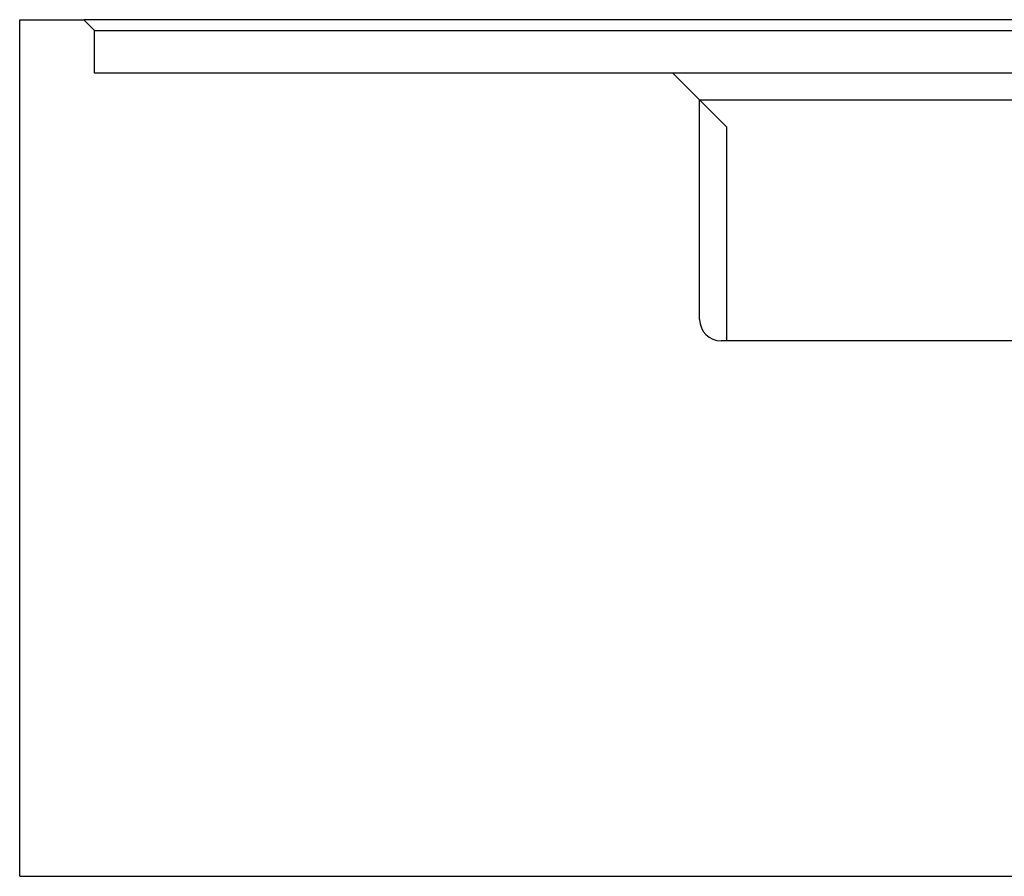
# Model space of a CAD drawing. Extents: x -650 to 255, y -400 to 160.
# Drawn here: x -255 to -71, y 0 to 160 of the extents above; entities that cross this region are included whole.
import ezdxf

# ---------------------------------------------------------------- set-up
doc = ezdxf.new("R2010")
doc.units = 0
doc.header["$LTSCALE"] = 10
doc.layers.get('0').update_dxf_attribs({"linetype": 'CONTINUOUS'})
doc.layers.add('STEMPEL', color=3, linetype='CONTINUOUS')

# ---------------------------------------------------------------- blocks, each defined once
blk = doc.blocks.new('A$C1AD549E9')
at = {"color": 3, "linetype": 'CONTINUOUS', "extrusion": (0, 1, -2e-16)}
for p, q in [((-255, 160), (-243, 160)), ((-255, 0), (-255, 160)), ((-243, 160), (-241, 158)), ((-239, 160), (-243, 160)), ((239, 160), (-239, 160)), ((-241, 158), (-239, 158)), ((-241, 150), (-241, 158)), ((-239, 158), (239, 158)), ((-133, 150), (-241, 150)), ((-124, 150), (-133, 150)), ((-133, 150), (-128, 145)), ((124, 150), (-124, 150)), ((-128, 104), (-128, 145)), ((-123, 140), (-128, 145)), ((-128, 145), (-124, 145)), ((-124, 145), (124, 145)), ((-123, 140), (-123, 100)), ((-65.9552, 100), (-124, 100)), ((-255, 0), (255, 0))]:
    blk.add_line(p, q, dxfattribs=at)
at = {"color": 3, "linetype": 'CONTINUOUS'}
blk.add_arc((-124, 104), 4, 180, 270, dxfattribs=at)

msp = doc.modelspace()

# ---------------------------------------------------------------- block references
at = {"layer": 'STEMPEL'}
msp.add_blockref('A$C1AD549E9', (0, 0), dxfattribs=at)

doc.saveas('drawing.dxf')
